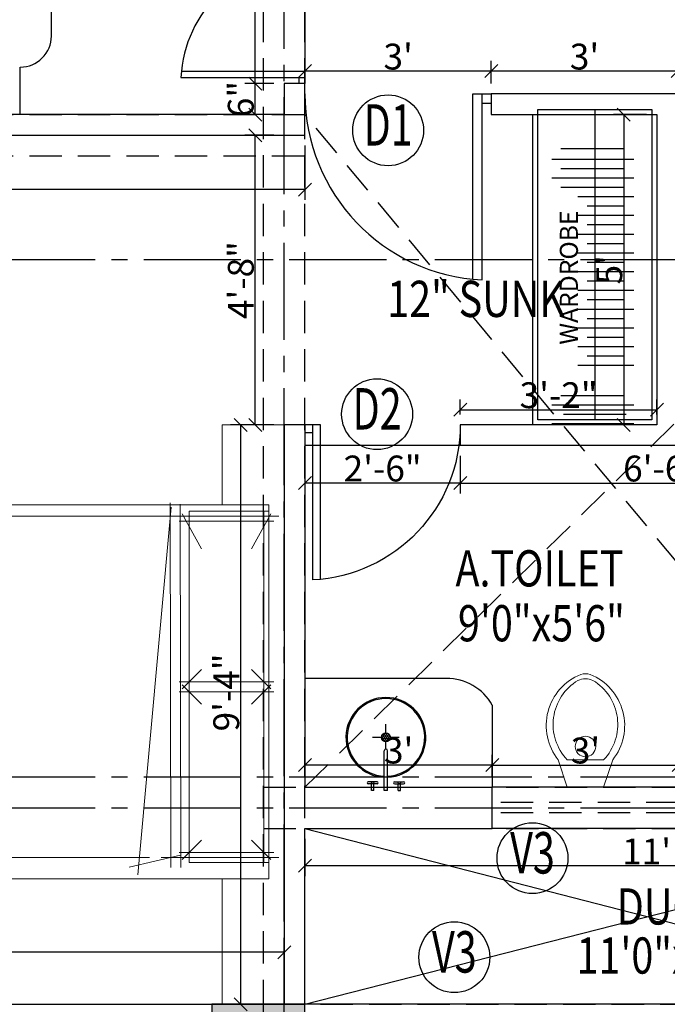
# Model space of a CAD drawing. Extents: x 145551 to 146358, y 3249 to 5922.
# Drawn here: x 145822 to 145947, y 5278 to 5468 of the extents above; entities that cross this region are included whole.
import ezdxf
from ezdxf.enums import TextEntityAlignment as Align

# ---------------------------------------------------------------- set-up
doc = ezdxf.new("R2010")
doc.units = 0
doc.header["$LTSCALE"] = 25
doc.header["$MEASUREMENT"] = 0
doc.header["$PDMODE"] = 3
doc.header["$PDSIZE"] = 1
doc.linetypes.add('CENTER2', pattern=[1.125, 0.75, -0.125, 0.125, -0.125])
doc.linetypes.add('HIDDEN', pattern=[0.375, 0.25, -0.125])
doc.layers.get('0').update_dxf_attribs({"linetype": 'CONTINUOUS'})
doc.layers.get('DEFPOINTS').update_dxf_attribs({"linetype": 'CONTINUOUS'})
doc.layers.add('05 Furniture', color=40, linetype='CONTINUOUS', lineweight=0)
doc.layers.add('DIM', color=4, linetype='CONTINUOUS', lineweight=9)
for name, color, linetype in [('BEAM', 7, 'HIDDEN'), ('CEN', 8, 'CENTER2'), ('COL', 2, 'CONTINUOUS'), ('DW', 6, 'CONTINUOUS'), ('DWV', 6, 'CONTINUOUS'), ('FUR', 40, 'CONTINUOUS'), ('SCHEDULE', 14, 'CONTINUOUS'), ('text', 12, 'CONTINUOUS'), ('WAL', 5, 'CONTINUOUS')]:
    doc.layers.add(name, color=color, linetype=linetype)
doc.styles.add('AMISH', font='arial.ttf')
doc.styles.add('CG', font='GOTHIC.TTF', dxfattribs={"width": 0.7})
doc.styles.add('ROMANS', font='ARIALN.TTF')
doc.styles.add('RS', font='ROMANS.shx')
doc.dimstyles.new('DIM3A', dxfattribs={"dimscale": 0, "dimtxt": 5, "dimasz": 2.5, "dimexe": 2, "dimexo": 2, "dimgap": 0.25, "dimtad": 1, "dimdec": 1, "dimzin": 0, "dimdsep": 46, "dimlunit": 4, "dimtxsty": 'ROMANS', "dimblk1": 'OBLIQUE', "dimblk2": 'OBLIQUE', "dimsah": 1, "dimcen": 8, "dimclrd": 256, "dimclre": 256, "dimclrt": 12, "dimadec": 6, "dimazin": 0, "dimtfac": 0.6, "dimtdec": 1, "dimtix": 1, "dimtofl": 0, "dimtmove": 0, "dimatfit": 0, "dimldrblk": 'OBLIQUE', "dimfxl": 2, "dimtolj": 1, "dimtzin": 3, "dimarcsym": 0})

# ---------------------------------------------------------------- blocks, each defined once
blk = doc.blocks.new('D')
at = {"layer": 'DWV'}
for p, q in [((0.6, 11.985), (0.6, 0)), ((1.2, 11.94), (1.2, 0)), ((0.6, 0.6), (0, 0.6)), ((1.2, 0), (0, 0))]:
    blk.add_line(p, q, dxfattribs=at)
blk.add_arc((0, 0), 12, 0, 87.13402, dxfattribs=at)
blk = doc.blocks.new('_OBLIQUE')
at = {"color": 0, "linetype": 'ByBlock'}
blk.add_line((-0.5, -0.5), (0.5, 0.5), dxfattribs=at)
blk = doc.blocks.new('*D24')
at = {"layer": 'DEFPOINTS', "color": 0, "transparency": 16777216}
for p in [(145876.65, 5311.51), (146008.65, 5311.51), (145876.65, 5304.3)]:
    blk.add_point(p, dxfattribs=at)
at = {"layer": 'DIM', "lineweight": -2, "transparency": 16777216}
for p, q in [((145876.65, 5309.51), (145876.65, 5302.3)), ((146008.65, 5309.51), (146008.65, 5302.3)), ((146008.65, 5304.3), (145876.65, 5304.3))]:
    blk.add_line(p, q, dxfattribs=at)
at = {"layer": 'DIM', "lineweight": -2, "transparency": 16777216, "xscale": 2.5, "yscale": 2.5, "zscale": 2.5, "rotation": 180}
blk.add_blockref('_OBLIQUE', (145876.65, 5304.3), dxfattribs=at)
at = {"layer": 'DIM', "lineweight": -2, "transparency": 16777216, "xscale": 2.5, "yscale": 2.5, "zscale": 2.5}
blk.add_blockref('_OBLIQUE', (146008.65, 5304.3), dxfattribs=at)
at = {"layer": 'DIM', "color": 12, "transparency": 16777216, "insert": (145942.65, 5307.06), "char_height": 5, "attachment_point": 5, "style": 'ROMANS'}
blk.add_mtext("\\A1;11'", dxfattribs=at)
blk = doc.blocks.new('wash')
h = blk.add_hatch()
h.set_pattern_fill('HONEY', color=256, scale=1.904762, angle=-90, style=0)
h.set_pattern_definition([(270, (-1762.18502, -6545.29746), (0.206196524, -0.357142857), [0.238095238, -0.476190476]), (30, (-1762.18502, -6545.29746), (0.206196525, 0.3571428564), [0.238095238, -0.476190476]), (330, (-1762.18502, -6545.29746), (0.412393049, -8e-10), [-0.476190476, 0.238095238])])
h.paths.add_polyline_path([(0, -10.48, 1), (0, -12.38, 1)])
for p, q in [((-2.62, 0), (-3.1, 0)), ((-3.1, 0), (-3.1, -1.43)), ((-2.62, 0), (-2.62, -1.43)), ((-0.36, 0), (-0.36, -8.57)), ((-0.36, 0), (0.36, 0)), ((0.36, 0), (0.36, -8.57)), ((2.62, 0), (2.62, -1.43)), ((2.62, 0), (3.1, 0)), ((3.1, 0), (3.1, -1.43)), ((-1.9, -1.43), (-3.81, -1.43)), ((-1.9, -1.9), (-3.81, -1.9)), ((1.9, -1.43), (3.81, -1.43)), ((1.9, -1.9), (3.81, -1.9)), ((0, -8.93), (0, -10.48)), ((-2.86, -11.43), (-0.95, -11.43)), ((0, -12.38), (0, -14.29)), ((0.95, -11.43), (2.86, -11.43))]:
    blk.add_line(p, q)
for centre, radius in [((-2.86, -1.67), 0.238), ((2.86, -1.67), 0.238), ((0, -11.43), 0.952)]:
    blk.add_circle(centre, radius)
for centre, radius, start, end in [((-3.81, -1.67), 0.238, 90, 270), ((-1.9, -1.67), 0.238, 270, 90), ((1.9, -1.67), 0.238, 90, 270), ((3.81, -1.67), 0.238, 270, 90), ((0, -11.43), 8.57, 92.388, 87.612), ((0, -11.43), 8.33, 92.4563, 87.5437), ((0, -8.57), 0.357, 180, 0)]:
    blk.add_arc(centre, radius, start, end)
blk = doc.blocks.new('wc')
at = {"linetype": 'Continuous', "lineweight": 5, "ltscale": 0.5}
for p, q in [((-0.09, 3.51), (-5.35, 5.26)), ((-5.35, 3.51), (-5.35, -3.51)), ((-0.09, -3.51), (-0.09, 3.51)), ((-0.09, -3.51), (-5.35, -5.26))]:
    blk.add_line(p, q, dxfattribs=at)
blk.add_circle((-7.92, 0), 1.98, dxfattribs=at)
for centre, radius, start, end in [((-11.99, -3.08), 10.66, 51.4693, 157.9716), ((-12.2, -3.68), 9.93, 46.3679, 148.947), ((-18.49, 0), 3.51, 164.8605, 195.1395), ((-17.51, 0), 3.51, 155.7318, 204.2682), ((-11.99, 3.08), 10.66, 202.0286, 308.5309), ((-12.2, 3.68), 9.93, 211.0532, 313.6323)]:
    blk.add_arc(centre, radius, start, end, dxfattribs=at)
blk = doc.blocks.new('bed1')
at = {"layer": '05 Furniture'}
for p, q in [((-5974.48, -8331.3), (-5967.74, -8335.03)), ((-5974.08, -8329.77), (-5974.08, -8350.72)), ((-5973.12, -8348.97), (-5973.12, -8330.73)), ((-5940.68, -8331.3), (-5944.42, -8335.03)), ((-5942.04, -8348.97), (-5942.04, -8330.73)), ((-5941.48, -8331.3), (-5937.74, -8335.03)), ((-5940.12, -8348.97), (-5940.12, -8330.73)), ((-5907.68, -8331.3), (-5911.42, -8335.03)), ((-5909.04, -8348.97), (-5909.04, -8330.73)), ((-5908.08, -8352.51), (-5908.08, -8329.77)), ((-5906.16, -8331.69), (-5976, -8331.69)), ((-5975.04, -8331.69), (-5975.04, -8347.05)), ((-5937.24, -8332.65), (-5975.04, -8332.65)), ((-5939.16, -8332.65), (-5907.12, -8332.65)), ((-5907.12, -8331.69), (-5907.12, -8347.05)), ((-5974.48, -8348.41), (-5967.74, -8344.68)), ((-5940.68, -8348.41), (-5944.42, -8344.68)), ((-5941.48, -8348.41), (-5937.74, -8344.68)), ((-5907.68, -8348.41), (-5911.42, -8344.68)), ((-5975.04, -8347.05), (-5937.24, -8347.05)), ((-5907.12, -8347.05), (-5939.16, -8347.05)), ((-5976.39, -8348.81), (-5906.16, -8348.66)), ((-5974.08, -8348.78), (-5974.08, -8411.61)), ((-5908.52, -8348.72), (-5906.19, -8358.65)), ((-5976.67, -8350.73), (-5906.16, -8350.58)), ((-5975.79, -8350.52), (-5904.72, -8356.98)), ((-5908.08, -8411.61), (-5908.08, -8354.71)), ((-5976, -8409.69), (-5903.16, -8409.69))]:
    blk.add_line(p, q, dxfattribs=at)
blk = doc.blocks.new('*D132')
at = {"layer": 'DEFPOINTS', "color": 0, "transparency": 16777216}
for p in [(145662.65, 5287.56), (145662.65, 5277.51), (145872.65, 5277.51)]:
    blk.add_point(p, dxfattribs=at)
at = {"layer": 'DIM', "lineweight": -2, "transparency": 16777216}
for p, q in [((145662.65, 5279.51), (145662.65, 5289.56)), ((145872.65, 5279.51), (145872.65, 5289.56)), ((145872.65, 5287.56), (145662.65, 5287.56))]:
    blk.add_line(p, q, dxfattribs=at)
at = {"layer": 'DIM', "lineweight": -2, "transparency": 16777216, "xscale": 2.5, "yscale": 2.5, "zscale": 2.5, "rotation": 180}
blk.add_blockref('_OBLIQUE', (145662.65, 5287.56), dxfattribs=at)
at = {"layer": 'DIM', "lineweight": -2, "transparency": 16777216, "xscale": 2.5, "yscale": 2.5, "zscale": 2.5}
blk.add_blockref('_OBLIQUE', (145872.65, 5287.56), dxfattribs=at)
at = {"layer": 'DIM', "color": 12, "transparency": 16777216, "insert": (145767.65, 5290.36), "char_height": 5, "attachment_point": 5, "style": 'ROMANS'}
blk.add_mtext('\\A1;17\'-6"', dxfattribs=at)
blk = doc.blocks.new('*D133')
at = {"layer": 'DEFPOINTS', "color": 0, "transparency": 16777216}
for p in [(145864.25, 5389.51), (145872.65, 5389.51), (145872.65, 5277.51)]:
    blk.add_point(p, dxfattribs=at)
at = {"layer": 'DIM', "lineweight": -2, "transparency": 16777216}
for p, q in [((145870.65, 5389.51), (145862.25, 5389.51)), ((145864.25, 5277.51), (145864.25, 5389.51)), ((145870.65, 5277.51), (145862.25, 5277.51))]:
    blk.add_line(p, q, dxfattribs=at)
at = {"layer": 'DIM', "lineweight": -2, "transparency": 16777216, "xscale": 2.5, "yscale": 2.5, "zscale": 2.5}
for p, rotation in [((145864.25, 5389.51), 90), ((145864.25, 5277.51), 270)]:
    blk.add_blockref('_OBLIQUE', p, dxfattribs=dict(at, rotation=rotation))
at = {"layer": 'DIM', "color": 12, "transparency": 16777216, "insert": (145861.44, 5337.8), "char_height": 5, "attachment_point": 5, "rotation": 90, "style": 'ROMANS'}
blk.add_mtext('\\A1;9\'-4"', dxfattribs=at)
blk = doc.blocks.new('*D134')
at = {"layer": 'DEFPOINTS', "color": 0, "transparency": 16777216}
for p in [(145867.05, 5445.51), (145872.65, 5445.51), (145872.65, 5389.51)]:
    blk.add_point(p, dxfattribs=at)
at = {"layer": 'DIM', "lineweight": -2, "transparency": 16777216}
for p, q in [((145870.65, 5445.51), (145865.05, 5445.51)), ((145867.05, 5389.51), (145867.05, 5445.51)), ((145870.65, 5389.51), (145865.05, 5389.51))]:
    blk.add_line(p, q, dxfattribs=at)
at = {"layer": 'DIM', "lineweight": -2, "transparency": 16777216, "xscale": 2.5, "yscale": 2.5, "zscale": 2.5}
for p, rotation in [((145867.05, 5445.51), 90), ((145867.05, 5389.51), 270)]:
    blk.add_blockref('_OBLIQUE', p, dxfattribs=dict(at, rotation=rotation))
at = {"layer": 'DIM', "color": 12, "transparency": 16777216, "insert": (145864.25, 5417.51), "char_height": 5, "attachment_point": 5, "rotation": 90, "style": 'ROMANS'}
blk.add_mtext('\\A1;4\'-8"', dxfattribs=at)
blk = doc.blocks.new('*D135')
at = {"layer": 'DEFPOINTS', "color": 0, "transparency": 16777216}
for p in [(145662.65, 5445.51), (145876.65, 5445.51), (145662.65, 5435.01)]:
    blk.add_point(p, dxfattribs=at)
at = {"layer": 'DIM', "lineweight": -2, "transparency": 16777216}
for p, q in [((145662.65, 5443.51), (145662.65, 5433.01)), ((145876.65, 5443.51), (145876.65, 5433.01)), ((145876.65, 5435.01), (145662.65, 5435.01))]:
    blk.add_line(p, q, dxfattribs=at)
at = {"layer": 'DIM', "lineweight": -2, "transparency": 16777216, "xscale": 2.5, "yscale": 2.5, "zscale": 2.5, "rotation": 180}
blk.add_blockref('_OBLIQUE', (145662.65, 5435.01), dxfattribs=at)
at = {"layer": 'DIM', "lineweight": -2, "transparency": 16777216, "xscale": 2.5, "yscale": 2.5, "zscale": 2.5}
blk.add_blockref('_OBLIQUE', (145876.65, 5435.01), dxfattribs=at)
at = {"layer": 'DIM', "color": 12, "transparency": 16777216, "insert": (145769.65, 5437.81), "char_height": 5, "attachment_point": 5, "style": 'ROMANS'}
blk.add_mtext('\\A1;17\'-10"', dxfattribs=at)
blk = doc.blocks.new('*D136')
at = {"layer": 'DEFPOINTS', "color": 0, "transparency": 16777216}
for p in [(145876.65, 5323.76), (145876.65, 5319.51), (145912.84, 5319.51)]:
    blk.add_point(p, dxfattribs=at)
at = {"layer": 'DIM', "lineweight": -2, "transparency": 16777216}
for p, q in [((145876.65, 5321.51), (145876.65, 5325.76)), ((145912.84, 5321.51), (145912.84, 5325.76)), ((145912.84, 5323.76), (145876.65, 5323.76))]:
    blk.add_line(p, q, dxfattribs=at)
at = {"layer": 'DIM', "lineweight": -2, "transparency": 16777216, "xscale": 2.5, "yscale": 2.5, "zscale": 2.5, "rotation": 180}
blk.add_blockref('_OBLIQUE', (145876.65, 5323.76), dxfattribs=at)
at = {"layer": 'DIM', "lineweight": -2, "transparency": 16777216, "xscale": 2.5, "yscale": 2.5, "zscale": 2.5}
blk.add_blockref('_OBLIQUE', (145912.84, 5323.76), dxfattribs=at)
at = {"layer": 'DIM', "color": 12, "transparency": 16777216, "insert": (145894.75, 5326.57), "char_height": 5, "attachment_point": 5, "style": 'ROMANS'}
blk.add_mtext("\\A1;3'", dxfattribs=at)
blk = doc.blocks.new('*D137')
at = {"layer": 'DEFPOINTS', "color": 0, "transparency": 16777216}
for p in [(145948.84, 5323.76), (145912.84, 5319.51), (145948.84, 5319.51)]:
    blk.add_point(p, dxfattribs=at)
at = {"layer": 'DIM', "lineweight": -2, "transparency": 16777216}
for p, q in [((145912.84, 5321.51), (145912.84, 5325.76)), ((145948.84, 5321.51), (145948.84, 5325.76)), ((145912.84, 5323.76), (145948.84, 5323.76))]:
    blk.add_line(p, q, dxfattribs=at)
at = {"layer": 'DIM', "lineweight": -2, "transparency": 16777216, "xscale": 2.5, "yscale": 2.5, "zscale": 2.5, "rotation": 180}
blk.add_blockref('_OBLIQUE', (145912.84, 5323.76), dxfattribs=at)
at = {"layer": 'DIM', "lineweight": -2, "transparency": 16777216, "xscale": 2.5, "yscale": 2.5, "zscale": 2.5}
blk.add_blockref('_OBLIQUE', (145948.84, 5323.76), dxfattribs=at)
at = {"layer": 'DIM', "color": 12, "transparency": 16777216, "insert": (145930.84, 5326.57), "char_height": 5, "attachment_point": 5, "style": 'ROMANS'}
blk.add_mtext("\\A1;3'", dxfattribs=at)
blk = doc.blocks.new('*D140')
at = {"layer": 'DEFPOINTS', "color": 0, "transparency": 16777216}
for p in [(145906.65, 5385.51), (145984.65, 5385.51), (145984.65, 5378.29)]:
    blk.add_point(p, dxfattribs=at)
at = {"layer": 'DIM', "lineweight": -2, "transparency": 16777216}
for p, q in [((145906.65, 5383.51), (145906.65, 5376.29)), ((145984.65, 5383.51), (145984.65, 5376.29)), ((145906.65, 5378.29), (145984.65, 5378.29))]:
    blk.add_line(p, q, dxfattribs=at)
at = {"layer": 'DIM', "lineweight": -2, "transparency": 16777216, "xscale": 2.5, "yscale": 2.5, "zscale": 2.5, "rotation": 180}
blk.add_blockref('_OBLIQUE', (145906.65, 5378.29), dxfattribs=at)
at = {"layer": 'DIM', "lineweight": -2, "transparency": 16777216, "xscale": 2.5, "yscale": 2.5, "zscale": 2.5}
blk.add_blockref('_OBLIQUE', (145984.65, 5378.29), dxfattribs=at)
at = {"layer": 'DIM', "color": 12, "transparency": 16777216, "insert": (145945.65, 5381.09), "char_height": 5, "attachment_point": 5, "style": 'ROMANS'}
blk.add_mtext('\\A1;6\'-6"', dxfattribs=at)
blk = doc.blocks.new('*D141')
at = {"layer": 'DEFPOINTS', "color": 0, "transparency": 16777216}
for p in [(145876.65, 5385.51), (145906.65, 5385.51), (145876.65, 5378.29)]:
    blk.add_point(p, dxfattribs=at)
at = {"layer": 'DIM', "lineweight": -2, "transparency": 16777216}
for p, q in [((145876.65, 5383.51), (145876.65, 5376.29)), ((145906.65, 5383.51), (145906.65, 5376.29)), ((145906.65, 5378.29), (145876.65, 5378.29))]:
    blk.add_line(p, q, dxfattribs=at)
at = {"layer": 'DIM', "lineweight": -2, "transparency": 16777216, "xscale": 2.5, "yscale": 2.5, "zscale": 2.5, "rotation": 180}
blk.add_blockref('_OBLIQUE', (145876.65, 5378.29), dxfattribs=at)
at = {"layer": 'DIM', "lineweight": -2, "transparency": 16777216, "xscale": 2.5, "yscale": 2.5, "zscale": 2.5}
blk.add_blockref('_OBLIQUE', (145906.65, 5378.29), dxfattribs=at)
at = {"layer": 'DIM', "color": 12, "transparency": 16777216, "insert": (145891.65, 5381.09), "char_height": 5, "attachment_point": 5, "style": 'ROMANS'}
blk.add_mtext('\\A1;2\'-6"', dxfattribs=at)
blk = doc.blocks.new('*D142')
at = {"layer": 'DEFPOINTS', "color": 0, "transparency": 16777216}
for p in [(145944.65, 5392.45), (145906.65, 5389.51), (145944.65, 5389.51)]:
    blk.add_point(p, dxfattribs=at)
at = {"layer": 'DIM', "lineweight": -2, "transparency": 16777216}
for p, q in [((145906.65, 5391.51), (145906.65, 5394.45)), ((145944.65, 5391.51), (145944.65, 5394.45)), ((145906.65, 5392.45), (145944.65, 5392.45))]:
    blk.add_line(p, q, dxfattribs=at)
at = {"layer": 'DIM', "lineweight": -2, "transparency": 16777216, "xscale": 2.5, "yscale": 2.5, "zscale": 2.5, "rotation": 180}
blk.add_blockref('_OBLIQUE', (145906.65, 5392.45), dxfattribs=at)
at = {"layer": 'DIM', "lineweight": -2, "transparency": 16777216, "xscale": 2.5, "yscale": 2.5, "zscale": 2.5}
blk.add_blockref('_OBLIQUE', (145944.65, 5392.45), dxfattribs=at)
at = {"layer": 'DIM', "color": 12, "transparency": 16777216, "insert": (145925.65, 5395.26), "char_height": 5, "attachment_point": 5, "style": 'ROMANS'}
blk.add_mtext('\\A1;3\'-2"', dxfattribs=at)
blk = doc.blocks.new('*D143')
at = {"layer": 'DEFPOINTS', "color": 0, "transparency": 16777216}
for p in [(145944.65, 5449.51), (145938.23, 5389.51), (145944.65, 5389.51)]:
    blk.add_point(p, dxfattribs=at)
at = {"layer": 'DIM', "lineweight": -2, "transparency": 16777216}
for p, q in [((145942.65, 5449.51), (145936.23, 5449.51)), ((145938.23, 5449.51), (145938.23, 5389.51)), ((145942.65, 5389.51), (145936.23, 5389.51))]:
    blk.add_line(p, q, dxfattribs=at)
at = {"layer": 'DIM', "lineweight": -2, "transparency": 16777216, "xscale": 2.5, "yscale": 2.5, "zscale": 2.5}
for p, rotation in [((145938.23, 5449.51), 90), ((145938.23, 5389.51), 270)]:
    blk.add_blockref('_OBLIQUE', p, dxfattribs=dict(at, rotation=rotation))
at = {"layer": 'DIM', "color": 12, "transparency": 16777216, "insert": (145935.44, 5419.51), "char_height": 5, "attachment_point": 5, "rotation": 90, "style": 'ROMANS'}
blk.add_mtext("\\A1;5'", dxfattribs=at)
blk = doc.blocks.new('*D153')
at = {"layer": 'DEFPOINTS', "color": 0, "transparency": 16777216}
for p in [(145912.65, 5457.92), (145912.65, 5453.51), (145948.65, 5453.51)]:
    blk.add_point(p, dxfattribs=at)
at = {"layer": 'DIM', "lineweight": -2, "transparency": 16777216}
for p, q in [((145912.65, 5455.51), (145912.65, 5459.92)), ((145948.65, 5455.51), (145948.65, 5459.92)), ((145948.65, 5457.92), (145912.65, 5457.92))]:
    blk.add_line(p, q, dxfattribs=at)
at = {"layer": 'DIM', "lineweight": -2, "transparency": 16777216, "xscale": 2.5, "yscale": 2.5, "zscale": 2.5, "rotation": 180}
blk.add_blockref('_OBLIQUE', (145912.65, 5457.92), dxfattribs=at)
at = {"layer": 'DIM', "lineweight": -2, "transparency": 16777216, "xscale": 2.5, "yscale": 2.5, "zscale": 2.5}
blk.add_blockref('_OBLIQUE', (145948.65, 5457.92), dxfattribs=at)
at = {"layer": 'DIM', "color": 12, "transparency": 16777216, "insert": (145930.65, 5460.72), "char_height": 5, "attachment_point": 5, "style": 'ROMANS'}
blk.add_mtext("\\A1;3'", dxfattribs=at)
blk = doc.blocks.new('*D154')
at = {"layer": 'DEFPOINTS', "color": 0, "transparency": 16777216}
for p in [(145876.65, 5457.92), (145876.65, 5453.51), (145912.65, 5453.51)]:
    blk.add_point(p, dxfattribs=at)
at = {"layer": 'DIM', "lineweight": -2, "transparency": 16777216}
for p, q in [((145876.65, 5455.51), (145876.65, 5459.92)), ((145912.65, 5455.51), (145912.65, 5459.92)), ((145912.65, 5457.92), (145876.65, 5457.92))]:
    blk.add_line(p, q, dxfattribs=at)
at = {"layer": 'DIM', "lineweight": -2, "transparency": 16777216, "xscale": 2.5, "yscale": 2.5, "zscale": 2.5, "rotation": 180}
blk.add_blockref('_OBLIQUE', (145876.65, 5457.92), dxfattribs=at)
at = {"layer": 'DIM', "lineweight": -2, "transparency": 16777216, "xscale": 2.5, "yscale": 2.5, "zscale": 2.5}
blk.add_blockref('_OBLIQUE', (145912.65, 5457.92), dxfattribs=at)
at = {"layer": 'DIM', "color": 12, "transparency": 16777216, "insert": (145894.65, 5460.72), "char_height": 5, "attachment_point": 5, "style": 'ROMANS'}
blk.add_mtext("\\A1;3'", dxfattribs=at)
blk = doc.blocks.new('*D224')
at = {"layer": 'DEFPOINTS', "color": 0, "transparency": 16777216}
for p in [(145867.05, 5455.51), (145872.65, 5455.51), (145872.65, 5449.51)]:
    blk.add_point(p, dxfattribs=at)
at = {"layer": 'DIM', "lineweight": -2, "transparency": 16777216}
for p, q in [((145870.65, 5455.51), (145865.05, 5455.51)), ((145867.05, 5449.51), (145867.05, 5455.51)), ((145870.65, 5449.51), (145865.05, 5449.51))]:
    blk.add_line(p, q, dxfattribs=at)
at = {"layer": 'DIM', "lineweight": -2, "transparency": 16777216, "xscale": 2.5, "yscale": 2.5, "zscale": 2.5}
for p, rotation in [((145867.05, 5455.51), 90), ((145867.05, 5449.51), 270)]:
    blk.add_blockref('_OBLIQUE', p, dxfattribs=dict(at, rotation=rotation))
at = {"layer": 'DIM', "color": 12, "transparency": 16777216, "insert": (145864.25, 5452.51), "char_height": 5, "attachment_point": 5, "rotation": 90, "style": 'ROMANS'}
blk.add_mtext('\\A1;6"', dxfattribs=at)
blk = doc.blocks.new('*D225')
at = {"layer": 'DEFPOINTS', "color": 0, "transparency": 16777216}
for p in [(145867.05, 5503.51), (145872.65, 5503.51), (145872.65, 5455.51)]:
    blk.add_point(p, dxfattribs=at)
at = {"layer": 'DIM', "lineweight": -2, "transparency": 16777216}
for p, q in [((145870.65, 5503.51), (145865.05, 5503.51)), ((145867.05, 5455.51), (145867.05, 5503.51)), ((145870.65, 5455.51), (145865.05, 5455.51))]:
    blk.add_line(p, q, dxfattribs=at)
at = {"layer": 'DIM', "lineweight": -2, "transparency": 16777216, "xscale": 2.5, "yscale": 2.5, "zscale": 2.5}
for p, rotation in [((145867.05, 5503.51), 90), ((145867.05, 5455.51), 270)]:
    blk.add_blockref('_OBLIQUE', p, dxfattribs=dict(at, rotation=rotation))
at = {"layer": 'DIM', "color": 12, "transparency": 16777216, "insert": (145864.3, 5479.51), "char_height": 5, "attachment_point": 5, "rotation": 90, "style": 'ROMANS'}
blk.add_mtext("\\A1;4'", dxfattribs=at)

msp = doc.modelspace()

# ---------------------------------------------------------------- linework, layer by layer
at = {"layer": '05 Furniture'}
msp.add_line((145912.842, 5325.024), (145912.842, 5319.512), dxfattribs=at)
for points in [[(145872.654, 5389.512), (145860.654, 5389.512), (145860.654, 5374.046)], [(145860.654, 5301.752), (145860.654, 5277.512)]]:
    msp.add_lwpolyline(points, dxfattribs=at)
msp.add_lwpolyline([(145764.654, 5301.752), (145869.654, 5301.752), (145869.654, 5374.046), (145764.654, 5374.046)], close=True, dxfattribs=at)
at = {"layer": 'BEAM'}
for p, q in [((145868.654, 4863.512), (145868.654, 5795.512)), ((145876.654, 4863.512), (145876.654, 5795.512)), ((145654.654, 5449.512), (145876.654, 5449.512)), ((145876.654, 5319.512), (146008.654, 5449.512)), ((145984.654, 5319.512), (145876.654, 5449.512)), ((145654.654, 5441.512), (145876.654, 5441.512)), ((145868.654, 5319.512), (146016.654, 5319.512)), ((145868.654, 5311.512), (146016.654, 5311.512)), ((145654.654, 5277.512), (146016.654, 5277.512))]:
    msp.add_line(p, q, dxfattribs=at)
at = {"layer": 'CEN'}
for p, q in [((145872.654, 4730.99), (145872.654, 5908.487)), ((145564.255, 5421.512), (146316.145, 5421.512)), ((145564.255, 5321.512), (146316.145, 5321.512)), ((145564.255, 5315.512), (146316.145, 5315.512))]:
    msp.add_line(p, q, dxfattribs=at)
at = {"layer": 'COL'}
msp.add_lwpolyline([(145876.654, 5269.512), (145876.654, 5277.512), (145858.654, 5277.512), (145858.654, 5269.512)], close=True, dxfattribs=at)
msp.add_solid([(145876.654, 5269.512), (145876.654, 5277.512), (145858.654, 5269.512), (145858.654, 5277.512)], dxfattribs=at)
at = {"layer": 'DW'}
for p, q in [((145876.654, 5503.512), (145876.654, 5455.512)), ((145906.654, 5385.512), (145876.654, 5385.512)), ((145948.842, 5319.512), (145912.842, 5319.512)), ((145876.654, 5311.512), (146008.654, 5277.512)), ((145876.654, 5277.512), (146008.654, 5311.277)), ((145948.842, 5311.512), (145912.842, 5311.512)), ((145926.654, 5277.512), (145890.654, 5277.512))]:
    msp.add_line(p, q, dxfattribs=at)
at = {"layer": 'DW', "linetype": 'HIDDEN'}
for p, q in [((145948.842, 5316.512), (145912.842, 5316.512)), ((145948.842, 5314.512), (145912.842, 5314.512))]:
    msp.add_line(p, q, dxfattribs=at)
at = {"layer": 'DW'}
msp.add_lwpolyline([(145821.654, 5449.512), (145821.654, 5458.696, 0.4142136), (145827.654, 5464.696), (145827.654, 5488.351, 0.4142136), (145821.654, 5494.351), (145821.654, 5503.512)], format="xyb", dxfattribs=at)
at = {"layer": 'FUR'}
for p, q in [((145932.654, 5450.512), (145932.654, 5390.512)), ((145926.079, 5442.953), (145938.229, 5442.953)), ((145924.323, 5440.918), (145940.201, 5440.918)), ((145926.079, 5439.106), (145938.229, 5439.106)), ((145924.323, 5437.293), (145940.201, 5437.293)), ((145926.079, 5435.481), (145938.229, 5435.481)), ((145929.401, 5433.669), (145940.201, 5433.669)), ((145931.157, 5431.857), (145938.229, 5431.857)), ((145929.401, 5430.045), (145940.201, 5430.045)), ((145931.157, 5428.232), (145938.229, 5428.232)), ((145929.401, 5426.42), (145940.201, 5426.42)), ((145931.157, 5424.608), (145938.229, 5424.608)), ((145929.401, 5422.796), (145940.201, 5422.796)), ((145929.401, 5419.171), (145940.201, 5419.171)), ((145931.157, 5420.983), (145938.229, 5420.983)), ((145931.157, 5417.359), (145938.229, 5417.359)), ((145929.401, 5415.547), (145940.201, 5415.547)), ((145931.157, 5413.735), (145938.229, 5413.735)), ((145929.401, 5411.922), (145940.201, 5411.922)), ((145931.157, 5410.11), (145938.229, 5410.11)), ((145929.401, 5408.298), (145940.201, 5408.298)), ((145931.157, 5406.486), (145938.229, 5406.486)), ((145929.401, 5404.674), (145940.201, 5404.674)), ((145931.157, 5402.861), (145938.229, 5402.861)), ((145929.401, 5401.049), (145940.201, 5401.049)), ((145926.079, 5395.237), (145938.229, 5395.237)), ((145924.323, 5393.425), (145940.201, 5393.425)), ((145926.579, 5391.613), (145938.729, 5391.613)), ((145924.323, 5389.8), (145940.201, 5389.8)), ((145903.967, 5340.512), (145876.654, 5340.512)), ((145912.842, 5335.349), (145912.842, 5319.512))]:
    msp.add_line(p, q, dxfattribs=at)
for points in [[(145943.654, 5390.512), (145921.654, 5390.512), (145921.654, 5450.512), (145943.654, 5450.512)], [(145944.654, 5389.512), (145920.654, 5389.512), (145920.654, 5449.512), (145944.654, 5449.512)]]:
    msp.add_lwpolyline(points, close=True, dxfattribs=at)
msp.add_arc((145904.022, 5330.396), 10.116, 29.31651, 90.31042, dxfattribs=at)
at = {"layer": 'SCHEDULE'}
for centre in [(145892.718, 5446.471), (145890.586, 5391.591), (145920.604, 5305.763), (145905.509, 5286.615)]:
    msp.add_circle(centre, 6.845, dxfattribs=at)
at = {"layer": 'WAL'}
for p, q in [((145872.654, 5389.512), (145872.654, 5277.512)), ((145876.654, 5389.512), (145872.654, 5389.512)), ((145876.654, 5389.512), (145876.654, 5319.512)), ((145906.654, 5389.512), (145906.654, 5385.512)), ((145944.654, 5389.512), (145906.654, 5389.512)), ((145984.654, 5385.512), (145906.654, 5385.512)), ((145876.654, 5319.512), (145912.842, 5319.512)), ((145912.842, 5311.512), (145912.842, 5319.512)), ((145662.654, 5277.512), (145872.654, 5277.512))]:
    msp.add_line(p, q, dxfattribs=at)
for points in [[(145662.654, 5421.512), (145662.654, 5445.512), (145876.654, 5445.512), (145876.654, 5455.512), (145872.654, 5455.512), (145872.654, 5449.512), (145812.654, 5449.512), (145812.654, 5503.512), (145876.654, 5503.512), (145876.654, 5587.512), (145872.654, 5587.512), (145872.654, 5507.512), (145808.654, 5507.512), (145808.654, 5449.512)], [(145948.654, 5389.512), (145948.654, 5449.512), (145948.654, 5449.512), (145948.654, 5453.512), (145912.654, 5453.512), (145912.654, 5449.512), (145944.654, 5449.512), (145944.654, 5389.512)], [(145890.654, 5277.512), (145876.654, 5277.512), (145876.654, 5311.512), (145912.842, 5311.512)], [(145960.654, 5277.512), (145926.654, 5277.512)]]:
    msp.add_lwpolyline(points, dxfattribs=at)

# ---------------------------------------------------------------- block references
at = {"layer": '05 Furniture', "rotation": 270}
msp.add_blockref('bed1', (154201.347, -602.182), dxfattribs=at)
at = {"layer": '05 Furniture', "xscale": -1, "rotation": 90}
msp.add_blockref('wc', (145930.842, 5319.42), dxfattribs=at)
at = {"layer": 'FUR', "xscale": 0.8999999999999986, "yscale": 0.8999999999999986, "zscale": 0.8999999999999986, "rotation": 180}
msp.add_blockref('wash', (145892.288, 5318.828), dxfattribs=at)
at = {"layer": 'WAL'}
for p, xscale, yscale, zscale, rotation in [((145876.654, 5455.512), 2, 2, 2, 90), ((145912.654, 5453.512), 3, 3, 3, 180), ((145876.654, 5389.512), -2.5, 2.5, 2.5, 180)]:
    msp.add_blockref('D', p, dxfattribs=dict(at, xscale=xscale, yscale=yscale, zscale=zscale, rotation=rotation))

# ---------------------------------------------------------------- texts
at = {"layer": 'BEAM', "style": 'AMISH', "width": 0.8}
msp.add_text('12" SUNK', height=7, dxfattribs=at).set_placement((145909.698, 5410.389), align=Align.CENTER)
at = {"layer": 'FUR', "style": 'RS'}
msp.add_text('WARDROBE', height=3.5, rotation=90, dxfattribs=at).set_placement((145929.386, 5405.03))
at = {"layer": 'SCHEDULE', "style": 'CG', "width": 0.7}
for s, p in [('D1', (145892.718, 5446.471)), ('D2', (145890.586, 5391.591)), ('V3', (145920.604, 5305.763)), ('V3', (145905.509, 5286.615))]:
    msp.add_text(s, height=8, dxfattribs=at).set_placement(p, align=Align.MIDDLE)
at = {"layer": 'text', "style": 'AMISH', "width": 0.8}
for s, p in [('A.TOILET', (145921.965, 5358.288)), ('9\'0"x5\'6"', (145922.339, 5347.68)), ('DUCT', (145946.981, 5292.932)), ('11\'0"x3\'0"', (145947.355, 5283.44))]:
    msp.add_text(s, height=7, dxfattribs=at).set_placement(p, align=Align.CENTER)

# ---------------------------------------------------------------- dimensions: what is measured, and where the dimension line sits
at = {"layer": 'DIM'}
for base, p1, p2, picture, middle in [((145867.049, 5503.512), (145872.654, 5455.512), (145872.654, 5503.512), '*D225', (145864.299, 5479.512)), ((145867.049, 5455.512), (145872.654, 5449.512), (145872.654, 5455.512), '*D224', (145864.247, 5452.512)), ((145938.229, 5389.512), (145944.654, 5449.512), (145944.654, 5389.512), '*D143', (145935.436, 5419.512)), ((145867.049, 5445.512), (145872.654, 5389.512), (145872.654, 5445.512), '*D134', (145864.247, 5417.512))]:
    dim = msp.add_linear_dim(base=base, p1=p1, p2=p2, angle=90, dimstyle='DIM3A', override={"dimscale": 1}, dxfattribs=at)
    dim.commit()
    dim.dimension.update_dxf_attribs({"geometry": picture, "text_midpoint": middle})
for base, p1, p2, override, picture, middle in [((145876.654, 5457.92), (145912.654, 5453.512), (145876.654, 5453.512), {"dimscale": 1, "dimtmove": 1}, '*D154', (145894.654, 5460.723)), ((145912.654, 5457.92), (145948.654, 5453.512), (145912.654, 5453.512), {"dimscale": 1, "dimtmove": 1}, '*D153', (145930.654, 5460.723)), ((145662.654, 5435.012), (145876.654, 5445.512), (145662.654, 5445.512), {"dimscale": 1}, '*D135', (145769.654, 5437.815)), ((145944.654, 5392.454), (145906.654, 5389.512), (145944.654, 5389.512), {"dimscale": 1}, '*D142', (145925.654, 5395.257)), ((145876.654, 5378.287), (145906.654, 5385.512), (145876.654, 5385.512), {"dimscale": 1}, '*D141', (145891.654, 5381.09)), ((145984.654, 5378.287), (145906.654, 5385.512), (145984.654, 5385.512), {"dimscale": 1}, '*D140', (145945.654, 5381.09)), ((145876.654, 5323.762), (145912.842, 5319.512), (145876.654, 5319.512), {"dimscale": 1}, '*D136', (145894.748, 5326.565)), ((145948.842, 5323.762), (145912.842, 5319.512), (145948.842, 5319.512), {"dimscale": 1, "dimtmove": 1}, '*D137', (145930.842, 5326.565)), ((145876.654, 5304.295), (146008.654, 5311.512), (145876.654, 5311.512), {"dimscale": 1}, '*D24', (145942.654, 5307.055))]:
    dim = msp.add_linear_dim(base=base, p1=p1, p2=p2, dimstyle='DIM3A', override=override, dxfattribs=at)
    dim.commit()
    dim.dimension.update_dxf_attribs({"geometry": picture, "text_midpoint": middle})
dim = msp.add_linear_dim(base=(145864.247, 5389.512), p1=(145872.654, 5277.512), p2=(145872.654, 5389.512), angle=90, dimstyle='DIM3A', override={"dimscale": 1}, dxfattribs=at)
dim.commit()
dim.dimension.update_dxf_attribs({"geometry": '*D133', "text_midpoint": (145864.247, 5337.803), "dimtype": 128})
dim = msp.add_linear_dim(base=(145662.654, 5287.557), p1=(145872.654, 5277.512), p2=(145662.654, 5277.512), dimstyle='DIM3A', override={"dimscale": 1}, dxfattribs=at)
dim.commit()
dim.dimension.update_dxf_attribs({"geometry": '*D132', "text_midpoint": (145767.654, 5287.557), "dimtype": 128})

doc.saveas('drawing.dxf')
